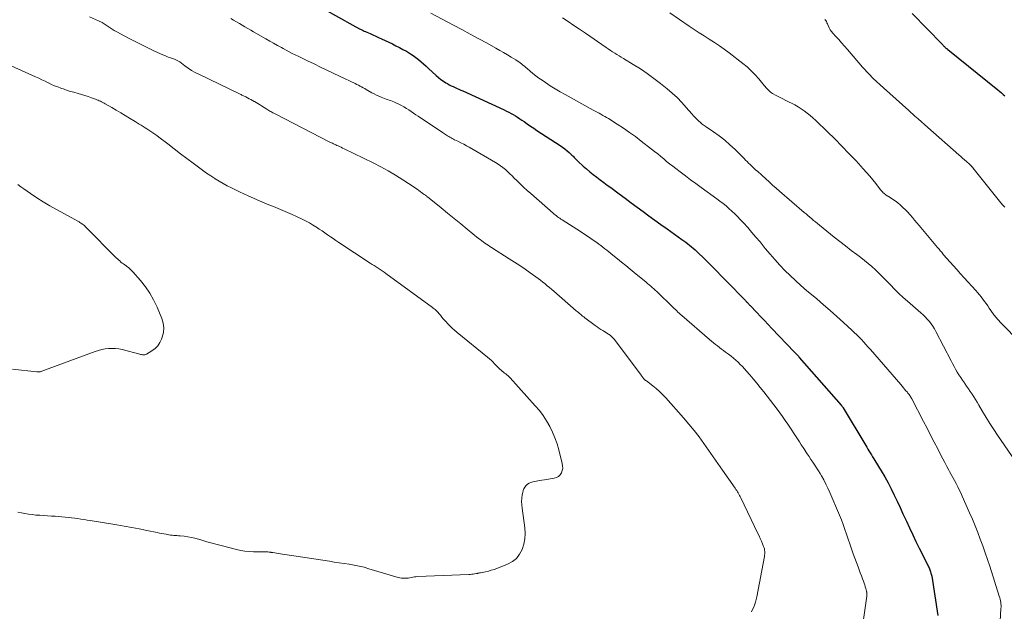
# Model space of a CAD drawing. Units: feet. Extents: x 1905000 to 1910005, y 497004 to 500000.
# Drawn here: x 1906946 to 1907121, y 497857 to 497962 of the extents above; entities that cross this region are included whole.
import ezdxf

# ---------------------------------------------------------------- set-up
doc = ezdxf.new("R2010")
doc.units = ezdxf.units.FT
doc.header["$LTSCALE"] = 100
doc.header["$MEASUREMENT"] = 0
doc.layers.add('CONTOUR INDEX', color=32, linetype='Continuous', lineweight=25)
doc.layers.add('CONTOUR INTERMEDIATE', color=40, linetype='Continuous', lineweight=15)

msp = doc.modelspace()

# ---------------------------------------------------------------- linework, layer by layer
at = {"layer": 'CONTOUR INDEX', "flags": 128}
for points, elevation in [([(1907000.35, 497963.86), (1907005.41, 497961.03), (1907005.52, 497960.97), (1907005.63, 497960.91), (1907005.74, 497960.85), (1907005.85, 497960.79), (1907005.95, 497960.73), (1907006.06, 497960.67), (1907006.17, 497960.61), (1907006.28, 497960.56), (1907006.34, 497960.53), (1907006.48, 497960.46), (1907006.62, 497960.39), (1907006.76, 497960.32), (1907006.9, 497960.25), (1907007.04, 497960.19), (1907007.25, 497960.09), (1907007.46, 497960), (1907007.67, 497959.9), (1907007.88, 497959.81), (1907008.47, 497959.54), (1907008.98, 497959.31), (1907009.48, 497959.08), (1907009.99, 497958.85), (1907010.49, 497958.62), (1907012.44, 497957.71), (1907013.08, 497957.4), (1907013.71, 497957.08), (1907014.32, 497956.75), (1907014.94, 497956.4), (1907015.12, 497956.3), (1907015.63, 497955.98), (1907016.12, 497955.65), (1907016.6, 497955.3), (1907017.07, 497954.93), (1907017.53, 497954.54), (1907017.98, 497954.15), (1907018.42, 497953.75), (1907018.87, 497953.35), (1907020.23, 497952.1), (1907020.63, 497951.75), (1907021.05, 497951.42), (1907021.49, 497951.11), (1907021.94, 497950.82), (1907022.2, 497950.66), (1907022.53, 497950.48), (1907022.87, 497950.3), (1907023.21, 497950.13), (1907023.56, 497949.98), (1907023.91, 497949.83), (1907024.26, 497949.68), (1907024.61, 497949.53), (1907024.96, 497949.37), (1907032.28, 497946.01), (1907032.69, 497945.81), (1907033.1, 497945.61), (1907033.5, 497945.39), (1907033.89, 497945.16), (1907034.28, 497944.93), (1907034.66, 497944.69), (1907035.04, 497944.44), (1907035.42, 497944.18), (1907035.81, 497943.92), (1907036.38, 497943.53), (1907036.95, 497943.14), (1907037.53, 497942.76), (1907038.1, 497942.37), (1907042.23, 497939.66), (1907042.65, 497939.37), (1907043.05, 497939.07), (1907043.45, 497938.75), (1907043.83, 497938.42), (1907044.29, 497938), (1907044.44, 497937.87), (1907044.58, 497937.73), (1907044.71, 497937.58), (1907044.85, 497937.43), (1907044.98, 497937.29), (1907045.12, 497937.14), (1907045.26, 497937), (1907045.4, 497936.87), (1907046.31, 497936.05), (1907046.9, 497935.54), (1907047.49, 497935.04), (1907048.09, 497934.55), (1907048.7, 497934.07), (1907049.32, 497933.6), (1907049.95, 497933.14), (1907050.57, 497932.67), (1907051.19, 497932.21), (1907052.7, 497931.1), (1907053.76, 497930.32), (1907054.81, 497929.54), (1907055.87, 497928.76), (1907056.93, 497927.98), (1907057.98, 497927.2), (1907059.04, 497926.43), (1907060.11, 497925.66), (1907061.18, 497924.89), (1907063.83, 497923.01), (1907064.17, 497922.76), (1907064.51, 497922.51), (1907064.85, 497922.26), (1907065.18, 497922), (1907065.51, 497921.73), (1907065.83, 497921.46), (1907066.15, 497921.17), (1907066.45, 497920.88), (1907067.87, 497919.5), (1907068.88, 497918.51), (1907069.88, 497917.52), (1907070.88, 497916.51), (1907071.87, 497915.51), (1907074.99, 497912.3), (1907075.07, 497912.22), (1907075.14, 497912.14), (1907075.22, 497912.06), (1907075.3, 497911.98), (1907075.37, 497911.9), (1907075.45, 497911.82), (1907075.53, 497911.74), (1907075.6, 497911.66), (1907075.69, 497911.56), (1907075.77, 497911.48), (1907075.85, 497911.39), (1907075.93, 497911.31), (1907077.12, 497910.07), (1907077.79, 497909.36), (1907078.46, 497908.66), (1907079.14, 497907.95), (1907079.81, 497907.25), (1907083.75, 497903.1), (1907083.86, 497902.98), (1907083.98, 497902.86), (1907084.09, 497902.73), (1907084.21, 497902.61), (1907084.32, 497902.48), (1907084.43, 497902.35), (1907084.55, 497902.23), (1907084.66, 497902.1), (1907092.08, 497893.63), (1907092.13, 497893.57), (1907092.18, 497893.51), (1907092.23, 497893.46), (1907092.27, 497893.4), (1907092.34, 497893.31), (1907092.36, 497893.28), (1907092.37, 497893.27), (1907092.38, 497893.25), (1907092.42, 497893.19), (1907092.43, 497893.17), (1907092.44, 497893.16), (1907092.45, 497893.14), (1907092.46, 497893.12), (1907096.44, 497886.46), (1907096.63, 497886.14), (1907096.82, 497885.82), (1907097.02, 497885.51), (1907097.22, 497885.19), (1907097.25, 497885.14), (1907097.46, 497884.8), (1907097.67, 497884.46), (1907097.88, 497884.12), (1907098.09, 497883.78), (1907099.21, 497881.96), (1907099.83, 497880.91), (1907100.43, 497879.85), (1907100.99, 497878.77), (1907101.52, 497877.68), (1907102.04, 497876.58), (1907102.55, 497875.48), (1907103.06, 497874.37), (1907103.57, 497873.27), (1907103.66, 497873.06), (1907104.22, 497871.84), (1907104.79, 497870.64), (1907105.37, 497869.44), (1907105.96, 497868.24), (1907107.35, 497865.47), (1907107.44, 497865.3), (1907107.52, 497865.12), (1907107.6, 497864.94), (1907107.69, 497864.76), (1907107.76, 497864.58), (1907107.84, 497864.4), (1907107.91, 497864.22), (1907107.97, 497864.03), (1907108.03, 497863.84), (1907108.08, 497863.65), (1907108.12, 497863.46), (1907108.16, 497863.26), (1907109.27, 497856.29)], 1080), ([(1907104.68, 497963.11), (1907110.01, 497957.64), (1907110.11, 497957.54), (1907110.21, 497957.43), (1907110.31, 497957.33), (1907110.41, 497957.23), (1907110.49, 497957.15), (1907110.55, 497957.09), (1907110.62, 497957.04), (1907110.68, 497956.98), (1907110.75, 497956.92), (1907110.82, 497956.87), (1907110.88, 497956.81), (1907110.95, 497956.76), (1907111.02, 497956.7), (1907119.9, 497949.58), (1907120.22, 497949.32), (1907120.54, 497949.04), (1907120.85, 497948.76), (1907121.15, 497948.48)], 1060)]:
    msp.add_lwpolyline(points, dxfattribs=dict(at, elevation=elevation))
at = {"layer": 'CONTOUR INTERMEDIATE', "flags": 128}
for points, elevation in [([(1906958.71, 497962.5), (1906960.31, 497961.8), (1906960.41, 497961.76), (1906960.83, 497961.56), (1906960.94, 497961.49), (1906962.02, 497960.78), (1906962.55, 497960.44), (1906963.09, 497960.11), (1906963.64, 497959.8), (1906964.19, 497959.5), (1906965.75, 497958.7), (1906966.81, 497958.16), (1906967.87, 497957.62), (1906968.94, 497957.09), (1906970, 497956.57), (1906971.26, 497955.97), (1906971.7, 497955.76), (1906972.16, 497955.57), (1906972.62, 497955.39), (1906973.08, 497955.23), (1906973.77, 497955), (1906973.89, 497954.96), (1906974.02, 497954.91), (1906974.13, 497954.85), (1906974.25, 497954.79), (1906974.37, 497954.73), (1906974.48, 497954.66), (1906974.59, 497954.58), (1906974.69, 497954.51), (1906975.63, 497953.81), (1906976.21, 497953.4), (1906976.81, 497953.01), (1906977.43, 497952.66), (1906978.06, 497952.33), (1906985.3, 497948.85), (1906985.44, 497948.78), (1906985.58, 497948.71), (1906985.72, 497948.64), (1906985.87, 497948.57), (1906986.01, 497948.51), (1906986.15, 497948.44), (1906986.29, 497948.37), (1906986.43, 497948.3), (1906986.73, 497948.14), (1906987.02, 497947.99), (1906987.31, 497947.84), (1906987.6, 497947.68), (1906987.89, 497947.52), (1906987.95, 497947.49), (1906988.26, 497947.31), (1906988.57, 497947.13), (1906988.88, 497946.94), (1906989.19, 497946.75), (1906990.16, 497946.13), (1906990.33, 497946.02), (1906990.51, 497945.91), (1906990.69, 497945.8), (1906990.87, 497945.7), (1906991.05, 497945.59), (1906991.24, 497945.49), (1906991.42, 497945.4), (1906991.61, 497945.3), (1907001.35, 497940.31), (1907001.5, 497940.23), (1907001.65, 497940.15), (1907001.81, 497940.08), (1907001.96, 497940), (1907002.12, 497939.93), (1907002.27, 497939.85), (1907002.43, 497939.78), (1907002.58, 497939.71), (1907002.81, 497939.61), (1907003.08, 497939.49), (1907003.34, 497939.37), (1907003.61, 497939.24), (1907003.87, 497939.12), (1907009.02, 497936.61), (1907010.38, 497935.92), (1907011.71, 497935.2), (1907013.02, 497934.42), (1907014.3, 497933.61), (1907016.28, 497932.31), (1907016.56, 497932.12), (1907016.84, 497931.93), (1907017.12, 497931.73), (1907017.39, 497931.53), (1907017.66, 497931.32), (1907017.79, 497931.22), (1907017.93, 497931.12), (1907018.06, 497931.02), (1907018.2, 497930.92), (1907018.31, 497930.85), (1907018.39, 497930.79), (1907018.48, 497930.73), (1907018.56, 497930.67), (1907018.64, 497930.61), (1907018.73, 497930.55), (1907018.81, 497930.49), (1907018.89, 497930.43), (1907018.97, 497930.36), (1907021.11, 497928.61), (1907022.25, 497927.67), (1907023.4, 497926.73), (1907024.56, 497925.8), (1907025.71, 497924.86), (1907027.74, 497923.21), (1907028.02, 497922.99), (1907028.3, 497922.78), (1907028.58, 497922.57), (1907028.87, 497922.37), (1907029.16, 497922.18), (1907029.46, 497921.98), (1907029.75, 497921.79), (1907030.05, 497921.6), (1907033.19, 497919.6), (1907034.13, 497918.99), (1907035.07, 497918.37), (1907036, 497917.73), (1907036.92, 497917.08), (1907037.91, 497916.38), (1907038.33, 497916.07), (1907038.74, 497915.77), (1907039.14, 497915.45), (1907039.54, 497915.13), (1907039.94, 497914.81), (1907040.34, 497914.48), (1907040.73, 497914.15), (1907041.12, 497913.82), (1907045.08, 497910.37), (1907045.26, 497910.21), (1907045.45, 497910.05), (1907045.64, 497909.9), (1907045.82, 497909.74), (1907046.01, 497909.58), (1907046.2, 497909.43), (1907046.4, 497909.28), (1907046.59, 497909.14), (1907048.43, 497907.78), (1907048.77, 497907.53), (1907049.11, 497907.3), (1907049.46, 497907.07), (1907049.82, 497906.85), (1907049.95, 497906.77), (1907050.24, 497906.59), (1907050.52, 497906.4), (1907050.8, 497906.21), (1907051.07, 497906.01), (1907051.32, 497905.79), (1907051.57, 497905.56), (1907051.79, 497905.31), (1907052.01, 497905.05), (1907056.58, 497898.96), (1907056.67, 497898.84), (1907056.76, 497898.71), (1907056.86, 497898.59), (1907056.95, 497898.47), (1907057.03, 497898.36), (1907057.09, 497898.29), (1907057.14, 497898.23), (1907057.2, 497898.17), (1907057.26, 497898.12), (1907057.33, 497898.06), (1907057.39, 497898.01), (1907057.46, 497897.96), (1907057.52, 497897.91), (1907058.65, 497897.05), (1907059.26, 497896.55), (1907059.85, 497896.03), (1907060.42, 497895.48), (1907060.96, 497894.91), (1907064.13, 497891.35), (1907065.07, 497890.25), (1907065.98, 497889.14), (1907066.86, 497887.99), (1907067.7, 497886.83), (1907068.53, 497885.64), (1907069.36, 497884.46), (1907070.19, 497883.28), (1907071.02, 497882.1), (1907073.27, 497878.88), (1907073.41, 497878.67), (1907073.55, 497878.47), (1907073.68, 497878.26), (1907073.82, 497878.04), (1907073.95, 497877.83), (1907074.07, 497877.61), (1907074.19, 497877.39), (1907074.3, 497877.17), (1907077.33, 497870.87), (1907077.54, 497870.42), (1907077.74, 497869.96), (1907077.94, 497869.5), (1907078.13, 497869.04), (1907078.33, 497868.52), (1907078.4, 497868.32), (1907078.46, 497868.11), (1907078.5, 497867.89), (1907078.53, 497867.67), (1907078.53, 497867.45), (1907078.53, 497867.24), (1907078.51, 497867.02), (1907078.48, 497866.8), (1907077.12, 497859.63), (1907077.01, 497859.13), (1907076.87, 497858.64), (1907076.7, 497858.15), (1907076.51, 497857.68), (1907076.31, 497857.22), (1907076.2, 497856.98)], 1088), ([(1907019.25, 497963.16), (1907023.29, 497961.04), (1907024.79, 497960.25), (1907026.27, 497959.45), (1907027.76, 497958.64), (1907029.24, 497957.83), (1907030.81, 497956.95), (1907031.5, 497956.57), (1907032.18, 497956.17), (1907032.86, 497955.77), (1907033.53, 497955.36), (1907034.34, 497954.87), (1907034.6, 497954.7), (1907034.87, 497954.52), (1907035.12, 497954.34), (1907035.37, 497954.15), (1907035.62, 497953.95), (1907035.86, 497953.75), (1907036.1, 497953.55), (1907036.34, 497953.34), (1907036.88, 497952.88), (1907037.39, 497952.45), (1907037.92, 497952.04), (1907038.46, 497951.64), (1907039, 497951.26), (1907039.6, 497950.86), (1907040.47, 497950.3), (1907041.34, 497949.75), (1907042.22, 497949.23), (1907043.11, 497948.72), (1907048.1, 497945.96), (1907048.44, 497945.78), (1907048.78, 497945.59), (1907049.12, 497945.41), (1907049.45, 497945.23), (1907049.79, 497945.04), (1907050.12, 497944.85), (1907050.45, 497944.65), (1907050.78, 497944.45), (1907052.34, 497943.47), (1907053.43, 497942.76), (1907054.5, 497942.02), (1907055.56, 497941.26), (1907056.6, 497940.48), (1907058.45, 497939.05), (1907058.99, 497938.62), (1907059.53, 497938.19), (1907060.06, 497937.75), (1907060.59, 497937.31), (1907061.12, 497936.87), (1907061.65, 497936.43), (1907062.2, 497936), (1907062.74, 497935.58), (1907063.5, 497935.01), (1907064.44, 497934.31), (1907065.37, 497933.62), (1907066.31, 497932.93), (1907067.25, 497932.24), (1907070.02, 497930.23), (1907070.58, 497929.82), (1907071.12, 497929.39), (1907071.66, 497928.96), (1907072.18, 497928.51), (1907072.7, 497928.04), (1907073.2, 497927.57), (1907073.69, 497927.08), (1907074.16, 497926.58), (1907074.75, 497925.95), (1907075.5, 497925.12), (1907076.24, 497924.28), (1907076.97, 497923.43), (1907077.69, 497922.57), (1907078.63, 497921.42), (1907079.47, 497920.42), (1907080.33, 497919.44), (1907081.21, 497918.48), (1907082.12, 497917.53), (1907083.05, 497916.61), (1907083.99, 497915.71), (1907084.96, 497914.84), (1907085.95, 497913.98), (1907087.75, 497912.48), (1907088.96, 497911.45), (1907090.16, 497910.41), (1907091.35, 497909.36), (1907092.53, 497908.29), (1907093.98, 497906.94), (1907094.42, 497906.53), (1907094.85, 497906.11), (1907095.27, 497905.69), (1907095.68, 497905.25), (1907096.09, 497904.81), (1907096.49, 497904.37), (1907096.89, 497903.92), (1907097.28, 497903.47), (1907102.66, 497897.26), (1907102.89, 497896.99), (1907103.13, 497896.72), (1907103.36, 497896.45), (1907103.59, 497896.18), (1907103.84, 497895.9), (1907103.95, 497895.77), (1907104.06, 497895.64), (1907104.16, 497895.5), (1907104.26, 497895.35), (1907104.35, 497895.21), (1907104.44, 497895.06), (1907104.53, 497894.91), (1907104.61, 497894.75), (1907106.7, 497890.73), (1907107.34, 497889.51), (1907107.97, 497888.29), (1907108.6, 497887.07), (1907109.23, 497885.86), (1907109.8, 497884.75), (1907110.14, 497884.09), (1907110.49, 497883.42), (1907110.84, 497882.76), (1907111.2, 497882.11), (1907111.33, 497881.88), (1907111.62, 497881.33), (1907111.92, 497880.79), (1907112.21, 497880.25), (1907112.5, 497879.7), (1907112.78, 497879.15), (1907113.06, 497878.6), (1907113.32, 497878.04), (1907113.58, 497877.48), (1907114.89, 497874.54), (1907115.39, 497873.38), (1907115.88, 497872.21), (1907116.34, 497871.03), (1907116.79, 497869.84), (1907117.22, 497868.65), (1907117.64, 497867.45), (1907118.05, 497866.25), (1907118.45, 497865.04), (1907120.16, 497859.72), (1907120.24, 497859.45), (1907120.31, 497859.18), (1907120.36, 497858.91), (1907120.41, 497858.63), (1907120.44, 497858.35), (1907120.46, 497858.08), (1907120.46, 497857.8), (1907120.45, 497857.52), (1907120.29, 497855.27)], 1076), ([(1907042.62, 497962.35), (1907043.64, 497961.67), (1907044.66, 497960.99), (1907045.67, 497960.3), (1907046.69, 497959.61), (1907050.37, 497957.07), (1907050.75, 497956.82), (1907051.13, 497956.57), (1907051.51, 497956.32), (1907051.9, 497956.08), (1907052.29, 497955.84), (1907052.68, 497955.61), (1907053.07, 497955.37), (1907053.46, 497955.13), (1907055.2, 497954.07), (1907056.45, 497953.28), (1907057.67, 497952.46), (1907058.86, 497951.58), (1907060.03, 497950.68), (1907061.18, 497949.76), (1907062.09, 497948.98), (1907062.96, 497948.18), (1907063.79, 497947.33), (1907064.59, 497946.45), (1907065.58, 497945.29), (1907065.86, 497944.97), (1907066.16, 497944.65), (1907066.46, 497944.35), (1907066.78, 497944.05), (1907067.11, 497943.77), (1907067.44, 497943.5), (1907067.78, 497943.24), (1907068.14, 497942.99), (1907069.46, 497942.1), (1907070.46, 497941.38), (1907071.43, 497940.63), (1907072.35, 497939.82), (1907073.25, 497938.98), (1907074.86, 497937.37), (1907075.12, 497937.1), (1907075.39, 497936.84), (1907075.65, 497936.57), (1907075.92, 497936.31), (1907075.97, 497936.26), (1907076.21, 497936.03), (1907076.46, 497935.79), (1907076.71, 497935.56), (1907076.97, 497935.34), (1907077.23, 497935.11), (1907077.49, 497934.89), (1907077.75, 497934.66), (1907078, 497934.43), (1907078.71, 497933.78), (1907079.32, 497933.23), (1907079.93, 497932.68), (1907080.55, 497932.14), (1907081.17, 497931.6), (1907085.54, 497927.82), (1907085.87, 497927.54), (1907086.2, 497927.25), (1907086.53, 497926.97), (1907086.87, 497926.68), (1907087.2, 497926.4), (1907087.54, 497926.12), (1907087.88, 497925.84), (1907088.22, 497925.56), (1907090.87, 497923.44), (1907091.86, 497922.65), (1907092.87, 497921.86), (1907093.88, 497921.09), (1907094.9, 497920.33), (1907095.6, 497919.81), (1907096.26, 497919.29), (1907096.91, 497918.77), (1907097.54, 497918.21), (1907098.16, 497917.65), (1907098.76, 497917.06), (1907099.36, 497916.47), (1907099.95, 497915.87), (1907100.53, 497915.27), (1907100.83, 497914.96), (1907101.57, 497914.2), (1907102.32, 497913.46), (1907103.09, 497912.75), (1907103.88, 497912.05), (1907106.23, 497910.03), (1907106.63, 497909.67), (1907107.01, 497909.29), (1907107.38, 497908.9), (1907107.74, 497908.49), (1907108.07, 497908.07), (1907108.38, 497907.63), (1907108.66, 497907.17), (1907108.92, 497906.7), (1907111.59, 497901.5), (1907111.86, 497900.99), (1907112.13, 497900.48), (1907112.41, 497899.98), (1907112.7, 497899.48), (1907112.99, 497898.99), (1907113.3, 497898.5), (1907113.62, 497898.03), (1907113.96, 497897.56), (1907114.03, 497897.46), (1907114.36, 497897), (1907114.69, 497896.53), (1907115.01, 497896.06), (1907115.32, 497895.58), (1907115.62, 497895.1), (1907115.92, 497894.62), (1907116.21, 497894.13), (1907116.51, 497893.64), (1907117.19, 497892.48), (1907117.83, 497891.42), (1907118.49, 497890.36), (1907119.17, 497889.32), (1907119.86, 497888.29), (1907122.98, 497883.76)], 1072), ([(1907061.67, 497963.21), (1907065.11, 497960.87), (1907065.99, 497960.28), (1907066.88, 497959.69), (1907067.78, 497959.12), (1907068.69, 497958.56), (1907069.59, 497957.99), (1907070.47, 497957.4), (1907071.34, 497956.78), (1907072.19, 497956.14), (1907074.61, 497954.26), (1907075.38, 497953.62), (1907076.12, 497952.95), (1907076.81, 497952.23), (1907077.47, 497951.49), (1907078.41, 497950.35), (1907078.58, 497950.14), (1907078.75, 497949.95), (1907078.93, 497949.75), (1907079.11, 497949.56), (1907079.29, 497949.37), (1907079.49, 497949.2), (1907079.7, 497949.05), (1907079.92, 497948.92), (1907080.58, 497948.55), (1907081.14, 497948.24), (1907081.71, 497947.95), (1907082.28, 497947.66), (1907082.86, 497947.38), (1907083.28, 497947.18), (1907083.87, 497946.88), (1907084.44, 497946.56), (1907085, 497946.21), (1907085.55, 497945.83), (1907086.07, 497945.43), (1907086.59, 497945.02), (1907087.09, 497944.58), (1907087.57, 497944.13), (1907089.64, 497942.12), (1907090.94, 497940.85), (1907092.22, 497939.57), (1907093.48, 497938.26), (1907094.73, 497936.94), (1907096.02, 497935.55), (1907096.6, 497934.91), (1907097.17, 497934.26), (1907097.71, 497933.6), (1907098.25, 497932.93), (1907099.09, 497931.84), (1907099.2, 497931.7), (1907099.31, 497931.57), (1907099.43, 497931.45), (1907099.55, 497931.32), (1907099.68, 497931.21), (1907099.81, 497931.1), (1907099.95, 497931), (1907100.09, 497930.9), (1907100.76, 497930.48), (1907101.23, 497930.17), (1907101.69, 497929.85), (1907102.14, 497929.5), (1907102.58, 497929.14), (1907102.62, 497929.11), (1907103.06, 497928.71), (1907103.49, 497928.3), (1907103.9, 497927.87), (1907104.3, 497927.43), (1907104.33, 497927.4), (1907104.73, 497926.93), (1907105.13, 497926.46), (1907105.53, 497925.99), (1907105.92, 497925.52), (1907109.19, 497921.61), (1907109.33, 497921.45), (1907109.46, 497921.28), (1907109.6, 497921.12), (1907109.73, 497920.96), (1907109.87, 497920.8), (1907110.01, 497920.64), (1907110.14, 497920.48), (1907110.28, 497920.32), (1907112.62, 497917.69), (1907113.29, 497916.94), (1907113.95, 497916.2), (1907114.63, 497915.46), (1907115.3, 497914.72), (1907115.99, 497913.97), (1907116.31, 497913.6), (1907116.63, 497913.22), (1907116.94, 497912.84), (1907117.24, 497912.44), (1907117.53, 497912.04), (1907117.82, 497911.64), (1907118.1, 497911.24), (1907118.38, 497910.83), (1907119.07, 497909.82), (1907119.2, 497909.63), (1907119.34, 497909.45), (1907119.49, 497909.27), (1907119.64, 497909.1), (1907119.8, 497908.93), (1907119.95, 497908.76), (1907120.11, 497908.6), (1907120.27, 497908.43), (1907124.02, 497904.58)], 1068), ([(1906983.76, 497962.23), (1906984.27, 497961.94), (1906984.77, 497961.64), (1906985.28, 497961.34), (1906985.78, 497961.05), (1906986.28, 497960.75), (1906986.79, 497960.45), (1906987.29, 497960.16), (1906987.8, 497959.87), (1906989.97, 497958.61), (1906990.66, 497958.22), (1906991.35, 497957.83), (1906992.04, 497957.44), (1906992.74, 497957.06), (1906993.08, 497956.87), (1906993.61, 497956.59), (1906994.13, 497956.31), (1906994.67, 497956.04), (1906995.2, 497955.77), (1906995.74, 497955.51), (1906996.28, 497955.24), (1906996.81, 497954.98), (1906997.35, 497954.72), (1906998.53, 497954.15), (1906999.66, 497953.61), (1907000.79, 497953.06), (1907001.92, 497952.52), (1907003.06, 497951.99), (1907005.85, 497950.66), (1907006.13, 497950.53), (1907006.42, 497950.39), (1907006.7, 497950.24), (1907006.98, 497950.09), (1907007.26, 497949.94), (1907007.53, 497949.79), (1907007.81, 497949.63), (1907008.08, 497949.47), (1907008.79, 497949.05), (1907009.19, 497948.83), (1907009.6, 497948.62), (1907010.02, 497948.43), (1907010.45, 497948.25), (1907010.77, 497948.12), (1907011.04, 497948.02), (1907011.31, 497947.92), (1907011.59, 497947.84), (1907011.86, 497947.75), (1907012.13, 497947.67), (1907012.4, 497947.57), (1907012.67, 497947.46), (1907012.93, 497947.34), (1907013.6, 497947.01), (1907014.05, 497946.78), (1907014.5, 497946.53), (1907014.93, 497946.27), (1907015.36, 497946), (1907015.78, 497945.71), (1907016.2, 497945.43), (1907016.62, 497945.15), (1907017.04, 497944.87), (1907019.58, 497943.18), (1907020.02, 497942.88), (1907020.47, 497942.58), (1907020.91, 497942.28), (1907021.36, 497941.98), (1907021.86, 497941.64), (1907022.05, 497941.52), (1907022.25, 497941.39), (1907022.45, 497941.27), (1907022.65, 497941.15), (1907022.86, 497941.04), (1907023.06, 497940.93), (1907023.27, 497940.83), (1907023.48, 497940.72), (1907024.08, 497940.43), (1907024.59, 497940.18), (1907025.1, 497939.92), (1907025.6, 497939.65), (1907026.09, 497939.37), (1907030.72, 497936.68), (1907031.19, 497936.39), (1907031.63, 497936.09), (1907032.07, 497935.76), (1907032.49, 497935.41), (1907032.89, 497935.05), (1907033.29, 497934.68), (1907033.69, 497934.3), (1907034.07, 497933.92), (1907034.51, 497933.48), (1907035.11, 497932.88), (1907035.73, 497932.29), (1907036.36, 497931.72), (1907036.99, 497931.15), (1907040.98, 497927.67), (1907041.17, 497927.51), (1907041.36, 497927.36), (1907041.55, 497927.2), (1907041.75, 497927.06), (1907041.95, 497926.91), (1907042.16, 497926.77), (1907042.36, 497926.63), (1907042.57, 497926.5), (1907045.81, 497924.42), (1907046.43, 497924.02), (1907047.04, 497923.61), (1907047.64, 497923.2), (1907048.25, 497922.78), (1907048.7, 497922.46), (1907049.07, 497922.19), (1907049.44, 497921.92), (1907049.8, 497921.65), (1907050.16, 497921.38), (1907050.52, 497921.1), (1907050.88, 497920.82), (1907051.23, 497920.53), (1907051.58, 497920.25), (1907052.38, 497919.6), (1907053.13, 497918.99), (1907053.88, 497918.38), (1907054.63, 497917.77), (1907055.38, 497917.16), (1907057.47, 497915.45), (1907057.74, 497915.22), (1907058.02, 497914.99), (1907058.29, 497914.75), (1907058.57, 497914.52), (1907058.84, 497914.28), (1907059.1, 497914.04), (1907059.36, 497913.8), (1907059.62, 497913.55), (1907062.01, 497911.21), (1907062.23, 497911), (1907062.45, 497910.78), (1907062.68, 497910.57), (1907062.91, 497910.35), (1907063.13, 497910.14), (1907063.36, 497909.93), (1907063.6, 497909.73), (1907063.83, 497909.52), (1907068.73, 497905.28), (1907069.08, 497904.99), (1907069.43, 497904.7), (1907069.78, 497904.41), (1907070.14, 497904.13), (1907070.5, 497903.85), (1907070.86, 497903.58), (1907071.22, 497903.3), (1907071.59, 497903.03), (1907072.11, 497902.64), (1907072.54, 497902.31), (1907072.97, 497901.96), (1907073.38, 497901.6), (1907073.79, 497901.23), (1907074.18, 497900.85), (1907074.57, 497900.46), (1907074.94, 497900.06), (1907075.31, 497899.65), (1907075.87, 497899.01), (1907076.5, 497898.27), (1907077.12, 497897.52), (1907077.73, 497896.76), (1907078.34, 497896), (1907080.72, 497892.91), (1907081.22, 497892.26), (1907081.7, 497891.59), (1907082.17, 497890.92), (1907082.63, 497890.24), (1907084.34, 497887.65), (1907084.68, 497887.13), (1907085.02, 497886.6), (1907085.37, 497886.08), (1907085.71, 497885.55), (1907085.73, 497885.51), (1907086.06, 497885.01), (1907086.39, 497884.51), (1907086.73, 497884), (1907087.07, 497883.5), (1907087.4, 497883), (1907087.73, 497882.5), (1907088.05, 497881.98), (1907088.36, 497881.47), (1907088.59, 497881.08), (1907088.99, 497880.36), (1907089.38, 497879.63), (1907089.74, 497878.88), (1907090.08, 497878.13), (1907091.79, 497874.12), (1907092.13, 497873.28), (1907092.46, 497872.43), (1907092.76, 497871.58), (1907093.05, 497870.71), (1907093.33, 497869.85), (1907093.62, 497868.99), (1907093.92, 497868.13), (1907094.23, 497867.27), (1907095.1, 497864.94), (1907095.3, 497864.41), (1907095.49, 497863.87), (1907095.69, 497863.34), (1907095.89, 497862.8), (1907096.06, 497862.37), (1907096.17, 497862.05), (1907096.28, 497861.73), (1907096.37, 497861.41), (1907096.46, 497861.08), (1907096.58, 497860.64), (1907096.6, 497860.53), (1907096.62, 497860.42), (1907096.64, 497860.31), (1907096.64, 497860.2), (1907096.65, 497860.09), (1907096.65, 497859.98), (1907096.64, 497859.87), (1907096.63, 497859.76), (1907095.94, 497854.74)], 1084), ([(1907089.21, 497962.04), (1907089.34, 497961.86), (1907089.46, 497961.68), (1907089.56, 497961.48), (1907089.65, 497961.28), (1907089.79, 497960.95), (1907089.95, 497960.58), (1907090.14, 497960.23), (1907090.37, 497959.91), (1907090.63, 497959.6), (1907091.13, 497959.05), (1907091.65, 497958.48), (1907092.17, 497957.9), (1907092.68, 497957.32), (1907093.19, 497956.73), (1907095.9, 497953.61), (1907096.13, 497953.35), (1907096.36, 497953.09), (1907096.59, 497952.83), (1907096.82, 497952.58), (1907097.05, 497952.33), (1907097.29, 497952.08), (1907097.54, 497951.84), (1907097.79, 497951.6), (1907099.63, 497949.92), (1907100.74, 497948.9), (1907101.85, 497947.9), (1907102.97, 497946.89), (1907104.09, 497945.89), (1907105.19, 497944.91), (1907105.76, 497944.41), (1907106.33, 497943.9), (1907106.9, 497943.4), (1907107.47, 497942.89), (1907113, 497938.01), (1907113.33, 497937.72), (1907113.65, 497937.43), (1907113.98, 497937.14), (1907114.31, 497936.86), (1907114.85, 497936.39), (1907114.91, 497936.33), (1907114.97, 497936.28), (1907115.03, 497936.22), (1907115.09, 497936.17), (1907115.14, 497936.11), (1907115.2, 497936.05), (1907115.25, 497935.99), (1907115.29, 497935.93), (1907115.34, 497935.88), (1907115.39, 497935.82), (1907115.44, 497935.76), (1907115.48, 497935.7), (1907120.41, 497929.53), (1907120.54, 497929.37), (1907120.69, 497929.21), (1907120.83, 497929.05), (1907120.99, 497928.9), (1907121.14, 497928.75)], 1064), ([(1906944.78, 497953.81), (1906949.1, 497951.88), (1906949.67, 497951.63), (1906950.24, 497951.36), (1906950.8, 497951.1), (1906951.36, 497950.82), (1906951.41, 497950.8), (1906951.95, 497950.54), (1906952.5, 497950.3), (1906953.05, 497950.07), (1906953.61, 497949.86), (1906954.17, 497949.66), (1906954.74, 497949.47), (1906955.31, 497949.29), (1906955.88, 497949.13), (1906956.7, 497948.91), (1906957.29, 497948.74), (1906957.88, 497948.56), (1906958.47, 497948.37), (1906959.05, 497948.17), (1906959.76, 497947.91), (1906959.98, 497947.82), (1906960.2, 497947.73), (1906960.42, 497947.63), (1906960.63, 497947.53), (1906960.84, 497947.42), (1906961.05, 497947.31), (1906961.26, 497947.2), (1906961.47, 497947.08), (1906962.64, 497946.41), (1906963.43, 497945.96), (1906964.22, 497945.5), (1906965, 497945.03), (1906965.78, 497944.55), (1906966.81, 497943.92), (1906967.15, 497943.7), (1906967.5, 497943.49), (1906967.84, 497943.28), (1906968.19, 497943.06), (1906968.54, 497942.85), (1906968.88, 497942.63), (1906969.22, 497942.41), (1906969.56, 497942.19), (1906969.59, 497942.17), (1906969.94, 497941.93), (1906970.29, 497941.69), (1906970.64, 497941.44), (1906970.98, 497941.19), (1906972.56, 497939.97), (1906973.69, 497939.1), (1906974.83, 497938.24), (1906975.96, 497937.38), (1906977.1, 497936.53), (1906978.04, 497935.83), (1906978.75, 497935.31), (1906979.46, 497934.81), (1906980.19, 497934.32), (1906980.92, 497933.85), (1906981.01, 497933.79), (1906981.71, 497933.36), (1906982.42, 497932.95), (1906983.13, 497932.55), (1906983.86, 497932.17), (1906984.59, 497931.81), (1906985.33, 497931.45), (1906986.07, 497931.11), (1906986.82, 497930.78), (1906988.88, 497929.89), (1906989.7, 497929.54), (1906990.52, 497929.19), (1906991.35, 497928.85), (1906992.17, 497928.52), (1906993, 497928.18), (1906993.82, 497927.83), (1906994.63, 497927.46), (1906995.44, 497927.09), (1906996.53, 497926.56), (1906997.13, 497926.26), (1906997.71, 497925.95), (1906998.29, 497925.62), (1906998.85, 497925.27), (1906998.97, 497925.19), (1906999.47, 497924.86), (1906999.96, 497924.53), (1907000.45, 497924.19), (1907000.94, 497923.84), (1907001.43, 497923.5), (1907001.92, 497923.16), (1907002.41, 497922.82), (1907002.91, 497922.49), (1907008.51, 497918.83), (1907008.87, 497918.6), (1907009.22, 497918.38), (1907009.57, 497918.15), (1907009.92, 497917.92), (1907010.27, 497917.68), (1907010.61, 497917.45), (1907010.96, 497917.21), (1907011.3, 497916.97), (1907019.55, 497910.97), (1907019.7, 497910.85), (1907019.86, 497910.73), (1907020.01, 497910.6), (1907020.15, 497910.47), (1907020.29, 497910.33), (1907020.43, 497910.19), (1907020.56, 497910.05), (1907020.69, 497909.9), (1907020.95, 497909.57), (1907021.21, 497909.25), (1907021.48, 497908.94), (1907021.75, 497908.63), (1907022.02, 497908.33), (1907022.24, 497908.09), (1907022.64, 497907.68), (1907023.05, 497907.28), (1907023.47, 497906.9), (1907023.91, 497906.54), (1907029.31, 497902.15), (1907029.39, 497902.09), (1907029.46, 497902.04), (1907029.53, 497901.98), (1907029.61, 497901.92), (1907029.68, 497901.86), (1907029.75, 497901.8), (1907029.82, 497901.73), (1907029.89, 497901.67), (1907030.92, 497900.6), (1907031.11, 497900.4), (1907031.31, 497900.21), (1907031.52, 497900.02), (1907031.72, 497899.83), (1907031.74, 497899.81), (1907031.95, 497899.64), (1907032.15, 497899.48), (1907032.36, 497899.32), (1907032.57, 497899.16), (1907032.78, 497899), (1907032.98, 497898.83), (1907033.17, 497898.65), (1907033.35, 497898.46), (1907037.81, 497893.53), (1907038.53, 497892.67), (1907039.2, 497891.78), (1907039.81, 497890.84), (1907040.37, 497889.86), (1907040.86, 497888.85), (1907041.29, 497887.82), (1907041.66, 497886.76), (1907041.98, 497885.69), (1907042.6, 497883.26), (1907042.66, 497882.83), (1907042.67, 497882.41), (1907042.58, 497882), (1907042.43, 497881.6), (1907042.19, 497881.25), (1907041.9, 497880.97), (1907041.55, 497880.79), (1907041.15, 497880.66), (1907039.42, 497880.39), (1907038.96, 497880.31), (1907038.5, 497880.23), (1907038.04, 497880.15), (1907037.58, 497880.06), (1907037.36, 497880.02), (1907037.03, 497879.92), (1907036.72, 497879.78), (1907036.44, 497879.59), (1907036.18, 497879.36), (1907035.97, 497879.09), (1907035.79, 497878.8), (1907035.66, 497878.49), (1907035.57, 497878.15), (1907035.49, 497877.69), (1907035.41, 497877.11), (1907035.38, 497876.53), (1907035.39, 497875.95), (1907035.45, 497875.36), (1907035.95, 497871.86), (1907036.01, 497870.88), (1907035.97, 497869.9), (1907035.78, 497868.95), (1907035.5, 497868), (1907035.03, 497867.16), (1907034.46, 497866.43), (1907033.73, 497865.86), (1907032.89, 497865.41), (1907031, 497864.67), (1907030.5, 497864.49), (1907029.99, 497864.33), (1907029.47, 497864.19), (1907028.95, 497864.07), (1907028.07, 497863.9), (1907027.98, 497863.88), (1907027.89, 497863.86), (1907027.8, 497863.84), (1907027.71, 497863.82), (1907027.62, 497863.8), (1907027.54, 497863.78), (1907027.45, 497863.77), (1907027.36, 497863.75), (1907027.03, 497863.69), (1907026.78, 497863.66), (1907026.52, 497863.62), (1907026.27, 497863.6), (1907026.01, 497863.59), (1907016.9, 497863.21), (1907016.63, 497863.19), (1907016.35, 497863.16), (1907016.08, 497863.11), (1907015.81, 497863.05), (1907015.54, 497863), (1907015.27, 497862.95), (1907015, 497862.92), (1907014.72, 497862.9), (1907014.67, 497862.9), (1907014.37, 497862.9), (1907014.08, 497862.92), (1907013.78, 497862.98), (1907013.49, 497863.05), (1907008.27, 497864.61), (1907007.41, 497864.85), (1907006.54, 497865.06), (1907005.67, 497865.24), (1907004.79, 497865.39), (1907003.9, 497865.52), (1907003.02, 497865.65), (1907002.13, 497865.79), (1907001.25, 497865.92), (1906992.17, 497867.32), (1906991.86, 497867.36), (1906991.55, 497867.41), (1906991.25, 497867.46), (1906990.94, 497867.5), (1906990.85, 497867.52), (1906990.59, 497867.55), (1906990.33, 497867.57), (1906990.07, 497867.58), (1906989.81, 497867.58), (1906989.54, 497867.58), (1906989.28, 497867.58), (1906989.02, 497867.58), (1906988.76, 497867.58), (1906987.77, 497867.6), (1906987.01, 497867.64), (1906986.26, 497867.72), (1906985.52, 497867.85), (1906984.78, 497868.01), (1906982.28, 497868.64), (1906981.36, 497868.88), (1906980.44, 497869.13), (1906979.52, 497869.4), (1906978.61, 497869.67), (1906978.03, 497869.85), (1906977.4, 497870.02), (1906976.77, 497870.16), (1906976.14, 497870.27), (1906975.49, 497870.35), (1906974.77, 497870.42), (1906974.49, 497870.45), (1906974.2, 497870.47), (1906973.92, 497870.5), (1906973.63, 497870.52), (1906973.34, 497870.54), (1906973.06, 497870.58), (1906972.78, 497870.62), (1906972.49, 497870.67), (1906972.28, 497870.71), (1906971.88, 497870.79), (1906971.49, 497870.86), (1906971.1, 497870.94), (1906970.71, 497871.02), (1906968.84, 497871.39), (1906967.51, 497871.65), (1906966.19, 497871.9), (1906964.85, 497872.14), (1906963.52, 497872.37), (1906958.83, 497873.15), (1906958.28, 497873.24), (1906957.72, 497873.33), (1906957.17, 497873.42), (1906956.62, 497873.5), (1906956.06, 497873.58), (1906955.51, 497873.65), (1906954.95, 497873.71), (1906954.39, 497873.76), (1906952.58, 497873.9), (1906951.91, 497873.95), (1906951.23, 497874), (1906950.55, 497874.04), (1906949.87, 497874.08), (1906949.82, 497874.08), (1906949.17, 497874.13), (1906948.52, 497874.2), (1906947.87, 497874.29), (1906947.23, 497874.4), (1906946.59, 497874.53), (1906945.95, 497874.64)], 1092), ([(1906945.96, 497932.76), (1906946.5, 497932.37), (1906947.05, 497931.99), (1906948.19, 497931.2), (1906949.31, 497930.43), (1906950.46, 497929.7), (1906951.62, 497929), (1906952.8, 497928.32), (1906956.82, 497926.12), (1906956.99, 497926.02), (1906957.15, 497925.92), (1906957.31, 497925.82), (1906957.47, 497925.71), (1906957.63, 497925.59), (1906957.78, 497925.47), (1906957.92, 497925.34), (1906958.06, 497925.21), (1906963.44, 497919.77), (1906963.64, 497919.57), (1906963.85, 497919.38), (1906964.06, 497919.2), (1906964.27, 497919.01), (1906964.49, 497918.84), (1906964.71, 497918.67), (1906964.94, 497918.5), (1906965.17, 497918.34), (1906965.31, 497918.24), (1906965.6, 497918.02), (1906965.87, 497917.79), (1906966.14, 497917.53), (1906966.39, 497917.27), (1906967.75, 497915.72), (1906968.61, 497914.63), (1906969.4, 497913.49), (1906970.07, 497912.29), (1906970.67, 497911.03), (1906971.53, 497908.97), (1906971.76, 497908.15), (1906971.87, 497907.33), (1906971.79, 497906.5), (1906971.59, 497905.67), (1906971.47, 497905.34), (1906971.16, 497904.72), (1906970.79, 497904.16), (1906970.31, 497903.68), (1906969.76, 497903.26), (1906968.81, 497902.68), (1906968.67, 497902.61), (1906968.53, 497902.56), (1906968.38, 497902.54), (1906968.23, 497902.55), (1906968.07, 497902.57), (1906967.91, 497902.6), (1906967.76, 497902.63), (1906967.6, 497902.67), (1906964.46, 497903.49), (1906963.86, 497903.61), (1906963.27, 497903.69), (1906962.67, 497903.7), (1906962.06, 497903.67), (1906961.46, 497903.59), (1906960.86, 497903.47), (1906960.28, 497903.31), (1906959.7, 497903.12), (1906950.23, 497899.64), (1906950.13, 497899.6), (1906950.02, 497899.57), (1906949.91, 497899.56), (1906949.8, 497899.54), (1906949.68, 497899.54), (1906949.57, 497899.54), (1906949.46, 497899.54), (1906949.35, 497899.55), (1906945.03, 497900.01)], 1096)]:
    msp.add_lwpolyline(points, dxfattribs=dict(at, elevation=elevation))

doc.saveas('drawing.dxf')
